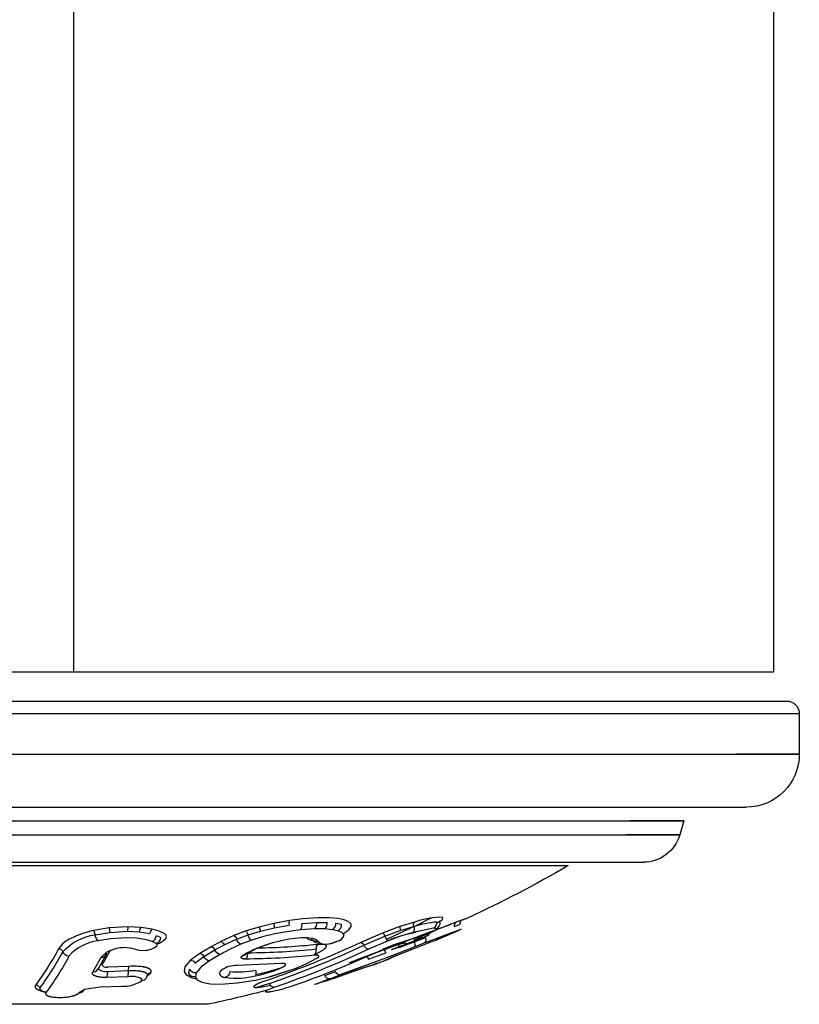
# Model space of a CAD drawing. Units: millimetres. Extents: x -11585 to 12266, y -7087 to 8799.
# Drawn here: x 871 to 932, y -901 to -823 of the extents above; entities that cross this region are included whole.
import ezdxf

# ---------------------------------------------------------------- set-up
doc = ezdxf.new("R2010")
doc.units = ezdxf.units.MM
doc.layers.add('DEFAULT', color=7, linetype='Continuous')

msp = doc.modelspace()

# ---------------------------------------------------------------- linework, layer by layer
at = {"layer": 'DEFAULT', "color": 0}
for p, q in [((874.899, -382.756), (874.899, -874.658)), ((930.369, -382.758), (930.369, -874.658)), ((930.369, -382.758), (930.369, -874.658)), ((874.897, -874.658), (866.477, -874.658)), ((874.897, -874.658), (866.477, -874.658)), ((930.368, -874.658), (874.899, -874.658)), ((930.368, -874.658), (874.899, -874.658)), ((855.455, -876.936), (885.455, -876.936)), ((855.455, -876.936), (885.455, -876.936)), ((885.455, -876.936), (914.116, -876.936)), ((885.455, -876.936), (914.116, -876.936)), ((914.116, -876.936), (929.116, -876.936)), ((914.116, -876.936), (929.116, -876.936)), ((929.116, -876.936), (931.406, -876.936)), ((929.116, -876.936), (931.406, -876.936)), ((813.478, -877.936), (927.429, -877.936)), ((927.432, -877.936), (932.405, -877.936)), ((932.405, -877.936), (932.405, -881.145)), ((932.405, -877.936), (932.405, -881.145)), ((813.478, -881.145), (932.405, -881.145)), ((932.405, -881.145), (927.431, -881.145)), ((817.349, -885.354), (928.196, -885.354)), ((817.349, -885.354), (928.196, -885.354)), ((821.9, -886.442), (923.249, -886.443)), ((821.9, -886.442), (923.249, -886.443)), ((923.249, -886.443), (919.01, -886.442)), ((923.249, -886.443), (919.01, -886.442)), ((923.249, -886.443), (922.936, -887.538)), ((923.249, -886.443), (922.936, -887.538)), ((822.187, -887.538), (922.936, -887.538)), ((922.936, -887.538), (918.722, -887.538)), ((824.84, -889.715), (920.051, -889.715)), ((824.84, -889.715), (920.051, -889.715)), ((830.318, -889.986), (914.095, -889.986)), ((830.318, -889.986), (914.095, -889.986)), ((891.998, -894.344), (890.767, -894.569)), ((893.065, -894.206), (891.998, -894.344)), ((892.994, -894.565), (894.158, -894.485)), ((894.274, -894.122), (893.065, -894.206)), ((894.158, -894.485), (895.004, -894.489)), ((895.161, -894.126), (894.274, -894.122)), ((895.862, -894.186), (895.161, -894.126)), ((896.345, -894.284), (895.862, -894.186)), ((896.72, -894.445), (896.345, -894.284)), ((896.888, -894.625), (896.72, -894.445)), ((901.909, -894.463), (900.756, -894.818)), ((903.269, -894.135), (902.008, -894.757)), ((903.692, -894.43), (903.946, -894.469)), ((903.694, -894.528), (903.947, -894.375)), ((904.151, -894.108), (903.876, -894.066)), ((905.22, -894.48), (904.53, -894.735)), ((905.22, -894.48), (904.53, -894.735)), ((905.041, -894.526), (905.467, -894.369)), ((905.228, -894.477), (905.22, -894.48)), ((905.678, -894.31), (905.228, -894.477)), ((905.467, -894.369), (905.831, -894.238)), ((905.467, -894.369), (905.831, -894.238)), ((905.692, -894.305), (905.678, -894.31)), ((905.692, -894.305), (905.678, -894.31)), ((906.032, -894.177), (905.692, -894.305)), ((906.032, -894.177), (905.692, -894.305)), ((905.831, -894.238), (906.029, -894.169)), ((905.831, -894.238), (906.029, -894.169)), ((906.11, -894.146), (906.032, -894.177)), ((906.11, -894.146), (906.032, -894.177)), ((877.723, -894.923), (876.469, -895.139)), ((876.469, -895.139), (876.543, -895.241)), ((876.543, -895.241), (876.621, -895.475)), ((876.621, -895.475), (877.771, -895.277)), ((879.214, -894.833), (877.723, -894.923)), ((877.723, -894.923), (877.771, -895.277)), ((877.771, -895.277), (879.167, -895.193)), ((879.214, -894.833), (879.167, -895.193)), ((879.167, -895.193), (880.111, -895.238)), ((880.243, -894.882), (879.214, -894.833)), ((880.111, -895.238), (880.953, -895.372)), ((881.139, -895.025), (880.243, -894.882)), ((881.693, -895.186), (881.139, -895.025)), ((882.086, -895.37), (881.693, -895.186)), ((888.582, -895.158), (887.594, -895.517)), ((889.597, -894.854), (888.582, -895.158)), ((888.582, -895.158), (888.735, -895.471)), ((888.735, -895.471), (889.709, -895.179)), ((890.767, -894.569), (889.597, -894.854)), ((889.597, -894.854), (889.601, -894.86)), ((889.601, -894.86), (889.709, -895.179)), ((889.709, -895.179), (890.802, -894.913)), ((890.767, -894.569), (890.802, -894.913)), ((890.802, -894.913), (891.982, -894.697)), ((891.958, -895.203), (890.851, -895.405)), ((892.891, -895.081), (891.958, -895.203)), ((893.99, -895.006), (892.891, -895.081)), ((894.777, -895.009), (893.99, -895.006)), ((895.417, -895.063), (894.777, -895.009)), ((895.842, -895.15), (895.417, -895.063)), ((895.68, -894.547), (896.139, -894.64)), ((896.164, -895.288), (895.842, -895.15)), ((896.305, -895.439), (896.164, -895.288)), ((896.315, -895.351), (896.714, -895.067)), ((896.714, -895.067), (896.896, -894.807)), ((896.896, -894.807), (896.888, -894.625)), ((900.756, -894.818), (899.421, -895.309)), ((899.57, -895.578), (900.775, -895.133)), ((901.558, -894.973), (899.684, -895.837)), ((900.756, -894.818), (900.775, -895.133)), ((900.775, -895.133), (901.864, -894.799)), ((901.798, -895.279), (900.802, -895.585)), ((902.008, -894.757), (901.558, -894.973)), ((903.425, -894.951), (901.798, -895.279)), ((901.801, -895.302), (902.254, -895.154)), ((901.864, -894.799), (901.87, -894.824)), ((902.127, -895.763), (903.311, -895.22)), ((902.127, -895.763), (903.311, -895.22)), ((903.701, -895.046), (902.847, -895.369)), ((903.701, -895.046), (902.847, -895.369)), ((902.972, -895.41), (903.532, -895.139)), ((902.972, -895.41), (903.532, -895.139)), ((903.311, -895.22), (903.705, -895.055)), ((903.311, -895.22), (903.705, -895.055)), ((903.649, -894.985), (903.425, -894.951)), ((903.532, -895.139), (903.607, -895.082)), ((903.532, -895.139), (903.607, -895.082)), ((903.607, -895.082), (903.649, -894.985)), ((904.53, -894.735), (903.701, -895.046)), ((904.53, -894.735), (903.701, -895.046)), ((904.026, -894.923), (904.605, -894.694)), ((904.026, -894.923), (904.605, -894.694)), ((904.605, -894.694), (905.041, -894.526)), ((904.605, -894.694), (905.041, -894.526)), ((904.705, -895.356), (905.06, -895.224)), ((904.705, -895.356), (905.06, -895.224)), ((905.243, -895.173), (904.838, -895.324)), ((905.243, -895.173), (904.838, -895.324)), ((905.06, -895.224), (905.373, -895.111)), ((905.06, -895.224), (905.373, -895.111)), ((905.069, -894.825), (905.509, -894.662)), ((905.069, -894.825), (905.509, -894.662)), ((905.552, -895.057), (905.243, -895.173)), ((905.552, -895.057), (905.243, -895.173)), ((905.373, -895.111), (905.55, -895.05)), ((905.373, -895.111), (905.55, -895.05)), ((905.622, -895.029), (905.552, -895.057)), ((905.622, -895.029), (905.552, -895.057)), ((877.841, -895.784), (876.839, -895.957)), ((879.099, -895.708), (877.841, -895.784)), ((879.919, -895.747), (879.099, -895.708)), ((880.683, -895.87), (879.919, -895.747)), ((881.126, -895.998), (880.683, -895.87)), ((881.453, -896.151), (881.126, -895.998)), ((881.461, -895.52), (881.827, -895.691)), ((886.56, -895.998), (885.795, -896.422)), ((887.594, -895.517), (886.56, -895.998)), ((886.842, -896.259), (887.819, -895.804)), ((887.819, -895.804), (888.735, -895.471)), ((888.955, -895.919), (888.142, -896.215)), ((889.869, -895.644), (888.955, -895.919)), ((890.851, -895.405), (889.869, -895.644)), ((891.342, -895.924), (891.377, -895.916)), ((891.366, -895.943), (891.344, -895.924)), ((891.377, -895.916), (891.366, -895.943)), ((891.377, -895.916), (891.964, -895.801)), ((891.964, -895.801), (892.446, -895.735)), ((892.446, -895.735), (892.973, -895.695)), ((892.973, -895.695), (893.414, -895.686)), ((893.34, -895.666), (893.513, -895.82)), ((893.414, -895.686), (893.823, -895.727)), ((893.513, -895.82), (893.699, -895.908)), ((893.699, -895.908), (894.085, -895.969)), ((894.035, -896.071), (893.736, -895.809)), ((893.823, -895.727), (894.084, -895.817)), ((894.035, -896.071), (893.887, -895.937)), ((894.084, -895.817), (894.273, -895.963)), ((894.085, -895.969), (894.271, -895.963)), ((894.273, -895.963), (894.278, -895.97)), ((894.278, -895.97), (894.42, -896.095)), ((896.051, -895.895), (895.259, -896.18)), ((895.307, -896.151), (895.961, -895.917)), ((895.961, -895.917), (896.184, -895.758)), ((896.058, -895.891), (895.961, -895.917)), ((896.144, -895.794), (896.058, -895.891)), ((896.184, -895.758), (896.311, -895.575)), ((896.264, -895.379), (896.315, -895.351)), ((896.311, -895.575), (896.305, -895.439)), ((899.421, -895.309), (897.66, -896.073)), ((897.909, -896.298), (899.57, -895.578)), ((899.782, -895.962), (898.268, -896.619)), ((899.421, -895.309), (899.57, -895.578)), ((899.766, -895.948), (899.57, -895.578)), ((899.586, -896.029), (900.243, -895.746)), ((899.782, -895.962), (899.766, -895.948)), ((900.802, -895.585), (899.782, -895.962)), ((900.106, -896.645), (902.524, -895.702)), ((900.106, -896.645), (902.524, -895.702)), ((900.243, -895.746), (901.174, -895.447)), ((900.317, -896.228), (902.012, -895.687)), ((900.46, -897.12), (903.301, -896.014)), ((900.46, -897.12), (903.301, -896.014)), ((901.87, -895.742), (900.613, -896.229)), ((900.713, -896.48), (901.9, -896.019)), ((900.713, -896.48), (901.9, -896.019)), ((901.174, -895.447), (901.286, -895.429)), ((901.286, -895.429), (901.801, -895.302)), ((902.013, -895.687), (901.87, -895.742)), ((901.87, -895.742), (901.88, -895.953)), ((901.88, -895.953), (901.9, -896.019)), ((901.88, -895.953), (901.9, -896.019)), ((901.9, -896.019), (902.806, -895.673)), ((901.9, -896.019), (902.806, -895.673)), ((902.081, -895.857), (901.92, -895.894)), ((902.081, -895.857), (901.92, -895.894)), ((902.012, -895.687), (902.133, -895.668)), ((902.847, -895.369), (902.013, -895.687)), ((902.847, -895.369), (902.013, -895.687)), ((902.017, -895.822), (902.127, -895.763)), ((902.017, -895.822), (902.127, -895.763)), ((902.293, -895.785), (902.081, -895.857)), ((902.293, -895.785), (902.081, -895.857)), ((902.133, -895.668), (902.446, -895.591)), ((902.446, -895.591), (902.972, -895.41)), ((902.446, -895.591), (902.972, -895.41)), ((902.524, -895.702), (902.759, -895.611)), ((902.524, -895.702), (902.759, -895.611)), ((903.515, -895.818), (902.746, -896.109)), ((903.515, -895.818), (902.746, -896.109)), ((902.759, -895.611), (902.913, -895.551)), ((902.759, -895.611), (902.913, -895.551)), ((902.913, -895.551), (903.03, -895.506)), ((902.913, -895.551), (903.03, -895.506)), ((903.195, -896.049), (903.002, -896.114)), ((903.195, -896.049), (903.002, -896.114)), ((903.03, -895.506), (903.081, -895.485)), ((903.03, -895.506), (903.081, -895.485)), ((903.088, -895.482), (903.081, -895.484)), ((903.088, -895.482), (903.081, -895.484)), ((903.301, -896.014), (903.639, -895.883)), ((903.301, -896.014), (903.639, -895.883)), ((904.211, -895.557), (903.515, -895.818)), ((904.211, -895.557), (903.515, -895.818)), ((903.568, -895.811), (903.881, -895.68)), ((903.568, -895.811), (903.881, -895.68)), ((903.639, -895.883), (903.848, -895.802)), ((903.639, -895.883), (903.848, -895.802)), ((903.848, -895.802), (904.001, -895.743)), ((903.848, -895.802), (904.001, -895.743)), ((904.001, -895.743), (904.067, -895.716)), ((904.001, -895.743), (904.067, -895.716)), ((904.208, -895.548), (904.38, -895.481)), ((904.208, -895.548), (904.38, -895.481)), ((904.838, -895.324), (904.211, -895.557)), ((904.838, -895.324), (904.211, -895.557)), ((904.38, -895.481), (904.705, -895.356)), ((904.38, -895.481), (904.705, -895.356)), ((877.168, -897.853), (877.831, -896.7)), ((877.52, -896.857), (877.928, -896.66)), ((877.831, -896.7), (877.84, -896.682)), ((877.928, -896.66), (878.263, -896.556)), ((879.697, -896.572), (880.085, -896.686)), ((880.085, -896.686), (880.526, -896.702)), ((885.795, -896.422), (884.917, -896.954)), ((885.231, -897.195), (886.096, -896.672)), ((886.096, -896.672), (886.842, -896.259)), ((887.248, -896.631), (886.53, -897.029)), ((888.142, -896.215), (887.248, -896.631)), ((888.589, -896.933), (888.859, -896.786)), ((889.471, -896.536), (889.4, -896.537)), ((889.479, -896.536), (889.478, -896.536)), ((894.014, -897.041), (894.659, -896.679)), ((894.42, -896.095), (894.589, -896.175)), ((894.589, -896.175), (894.839, -896.214)), ((894.839, -896.214), (895.116, -896.189)), ((895.116, -896.189), (895.307, -896.151)), ((895.259, -896.179), (895.206, -896.171)), ((895.307, -896.151), (895.259, -896.179)), ((899.518, -896.653), (898.411, -897.074)), ((898.414, -897.073), (899.402, -896.623)), ((898.84, -896.881), (899.871, -896.507)), ((898.84, -896.881), (899.871, -896.507)), ((899.402, -896.623), (899.467, -896.593)), ((899.402, -896.623), (899.44, -896.613)), ((899.44, -896.613), (899.471, -896.591)), ((899.467, -896.593), (900.317, -896.228)), ((900.613, -896.229), (899.518, -896.653)), ((900.613, -896.229), (899.518, -896.653)), ((899.518, -896.653), (899.646, -896.893)), ((899.518, -896.653), (899.646, -896.893)), ((900.856, -896.838), (899.83, -897.236)), ((900.856, -896.838), (899.83, -897.236)), ((899.871, -896.507), (900.617, -896.252)), ((899.871, -896.507), (900.617, -896.252)), ((900.496, -896.531), (900.09, -896.652)), ((900.496, -896.531), (900.09, -896.652)), ((900.888, -896.341), (900.496, -896.531)), ((900.888, -896.341), (900.496, -896.531)), ((900.613, -896.229), (900.621, -896.25)), ((900.621, -896.25), (900.713, -896.48)), ((900.621, -896.25), (900.713, -896.48)), ((901.943, -896.416), (900.856, -896.838)), ((901.943, -896.416), (900.856, -896.838)), ((902.746, -896.109), (901.943, -896.416)), ((876.42, -898.428), (877.098, -897.247)), ((877.496, -897.021), (876.844, -898.159)), ((877.098, -897.247), (877.52, -896.857)), ((877.536, -896.915), (877.427, -897.114)), ((877.496, -897.021), (877.536, -896.915)), ((884.179, -897.485), (883.73, -898.012)), ((884.917, -896.954), (884.179, -897.485)), ((884.522, -897.706), (885.231, -897.195)), ((885.685, -897.541), (885.016, -898.022)), ((886.53, -897.029), (885.685, -897.541)), ((888.307, -897.111), (888.589, -896.933)), ((888.307, -897.111), (888.487, -897.055)), ((888.722, -896.905), (888.487, -897.055)), ((888.487, -897.055), (888.588, -896.937)), ((888.743, -896.893), (888.722, -896.905)), ((888.724, -896.904), (888.724, -896.893)), ((893.341, -897.781), (894.184, -897.331)), ((894.008, -897.044), (894.014, -897.041)), ((898.13, -897.18), (896.735, -897.699)), ((898.13, -897.18), (896.735, -897.699)), ((897.286, -897.454), (898.427, -897.033)), ((897.286, -897.454), (898.427, -897.033)), ((897.693, -898.006), (898.713, -897.629)), ((897.693, -898.006), (898.713, -897.629)), ((898.411, -897.074), (898.13, -897.18)), ((898.13, -897.18), (898.28, -897.411)), ((898.13, -897.18), (898.28, -897.411)), ((898.151, -897.19), (898.414, -897.073)), ((898.28, -897.411), (899.646, -896.893)), ((898.28, -897.411), (899.646, -896.893)), ((898.427, -897.033), (898.84, -896.881)), ((899.83, -897.236), (898.494, -897.742)), ((898.713, -897.629), (899.936, -897.183)), ((898.713, -897.629), (899.936, -897.183)), ((899.554, -897.499), (899.541, -897.501)), ((899.546, -897.495), (900.138, -897.246)), ((899.939, -897.387), (899.554, -897.499)), ((899.939, -897.387), (899.554, -897.499)), ((899.936, -897.183), (900.247, -897.075)), ((899.936, -897.183), (900.247, -897.075)), ((900.46, -897.121), (899.939, -897.387)), ((900.46, -897.121), (899.939, -897.387)), ((900.138, -897.246), (900.46, -897.12)), ((876.842, -898.162), (876.81, -898.215)), ((876.839, -898.158), (876.843, -898.148)), ((876.844, -898.159), (876.842, -898.162)), ((876.843, -898.148), (876.851, -898.128)), ((876.846, -898.126), (876.844, -898.159)), ((877.575, -898.367), (879.262, -898.313)), ((879.291, -897.975), (877.62, -898.028)), ((879.221, -898.798), (879.262, -898.313)), ((879.262, -898.313), (879.291, -897.975)), ((883.73, -898.012), (883.659, -898.373)), ((883.659, -898.373), (883.829, -898.655)), ((884.028, -898.55), (884.096, -898.206)), ((885.016, -898.022), (884.624, -898.483)), ((891.367, -897.755), (887.871, -897.899)), ((889.348, -898.614), (890.317, -898.386)), ((890.317, -898.386), (891.319, -898.099)), ((890.41, -898.812), (892.461, -898.152)), ((892.509, -898.146), (890.414, -898.82)), ((892.461, -898.152), (893.341, -897.781)), ((892.461, -898.152), (892.509, -898.146)), ((892.509, -898.146), (892.546, -898.121)), ((894.802, -898.706), (895.657, -898.388)), ((894.802, -898.706), (895.657, -898.388)), ((897.083, -898.38), (895.601, -898.91)), ((897.083, -898.38), (895.601, -898.91)), ((895.956, -898.654), (897.693, -898.006)), ((895.956, -898.654), (897.693, -898.006)), ((897.23, -898.213), (896.048, -898.653)), ((898.241, -897.991), (897.083, -898.38)), ((898.241, -897.991), (897.083, -898.38)), ((898.494, -897.742), (897.23, -898.213)), ((898.547, -897.901), (898.241, -897.991)), ((898.547, -897.901), (898.241, -897.991)), ((898.966, -897.706), (898.547, -897.901)), ((898.966, -897.706), (898.547, -897.901)), ((879.221, -898.798), (877.511, -898.853)), ((880.297, -899.111), (880.31, -898.991)), ((880.744, -898.707), (880.651, -898.913)), ((880.719, -898.745), (880.651, -898.913)), ((880.744, -898.666), (880.719, -898.745)), ((880.739, -898.709), (880.719, -898.745)), ((880.725, -898.717), (881.011, -898.489)), ((880.752, -898.669), (880.744, -898.707)), ((880.766, -898.627), (880.752, -898.669)), ((883.829, -898.655), (884.225, -898.867)), ((884.225, -898.867), (884.634, -898.971)), ((884.624, -898.483), (884.561, -898.804)), ((884.561, -898.804), (884.708, -899.046)), ((884.708, -899.046), (885.058, -899.232)), ((887.877, -899.286), (889.305, -899.06)), ((889.305, -899.06), (890.41, -898.812)), ((894.674, -899.164), (894.259, -899.319)), ((894.674, -899.164), (894.259, -899.319)), ((894.437, -899.244), (895.129, -898.973)), ((894.437, -899.244), (895.129, -898.973)), ((895.251, -898.949), (894.674, -899.164)), ((895.251, -898.949), (894.674, -899.164)), ((895.129, -898.973), (895.161, -898.96)), ((895.129, -898.973), (895.161, -898.96)), ((895.251, -898.949), (895.164, -898.959)), ((896.048, -898.653), (895.251, -898.949)), ((895.601, -898.91), (895.56, -898.924)), ((895.601, -898.91), (895.56, -898.924)), ((875.363, -900.009), (875.729, -899.8)), ((875.672, -899.908), (875.732, -899.799)), ((875.732, -899.828), (875.672, -899.908)), ((875.729, -899.8), (875.756, -899.791)), ((875.734, -899.825), (875.757, -899.79)), ((875.756, -899.791), (877.012, -899.6)), ((877.012, -899.6), (878.722, -899.544)), ((885.058, -899.232), (885.724, -899.362)), ((885.724, -899.362), (886.572, -899.389)), ((886.572, -899.389), (887.877, -899.286)), ((890.435, -899.328), (889.41, -899.64)), ((890.765, -899.654), (890.257, -899.857)), ((890.443, -899.326), (890.441, -899.32)), ((894.016, -899.409), (894.006, -899.413)), ((894.016, -899.409), (894.006, -899.413)), ((894.259, -899.319), (894.016, -899.409)), ((894.259, -899.319), (894.016, -899.409)), ((875.303, -900.09), (875.363, -900.009)), ((885.521, -900.98), (856.598, -900.98)), ((885.521, -900.98), (856.598, -900.98))]:
    msp.add_line(p, q, dxfattribs=at)
for points in [[(894.659, -896.679), (894.689, -896.66), (894.718, -896.641), (894.744, -896.622), (894.769, -896.603), (894.793, -896.585), (894.814, -896.567), (894.834, -896.549), (894.844, -896.541), (894.852, -896.532), (894.861, -896.524), (894.869, -896.515), (894.877, -896.507), (894.884, -896.498), (894.891, -896.49), (894.898, -896.482), (894.904, -896.474), (894.909, -896.466), (894.915, -896.458), (894.919, -896.45), (894.922, -896.446), (894.924, -896.442), (894.926, -896.438), (894.928, -896.435), (894.93, -896.431), (894.931, -896.427), (894.933, -896.424), (894.934, -896.42), (894.936, -896.416), (894.937, -896.413), (894.938, -896.409), (894.939, -896.406), (894.94, -896.402), (894.941, -896.399), (894.941, -896.396), (894.942, -896.392), (894.943, -896.389), (894.943, -896.386), (894.943, -896.382), (894.943, -896.379), (894.943, -896.376), (894.943, -896.373), (894.943, -896.37), (894.943, -896.368), (894.943, -896.367), (894.943, -896.365), (894.942, -896.364), (894.942, -896.362), (894.942, -896.361), (894.942, -896.359), (894.941, -896.358), (894.941, -896.356), (894.941, -896.355), (894.94, -896.353), (894.94, -896.352), (894.939, -896.351), (894.939, -896.349), (894.938, -896.348), (894.938, -896.346), (894.937, -896.345), (894.937, -896.344), (894.936, -896.342), (894.936, -896.341), (894.934, -896.338), (894.933, -896.335), (894.931, -896.333), (894.93, -896.33), (894.928, -896.327), (894.926, -896.325), (894.924, -896.322), (894.922, -896.32), (894.92, -896.317), (894.918, -896.315), (894.916, -896.313), (894.913, -896.31), (894.911, -896.308), (894.908, -896.305), (894.906, -896.303), (894.903, -896.301), (894.9, -896.299), (894.897, -896.296), (894.894, -896.294), (894.891, -896.292), (894.888, -896.29), (894.884, -896.288), (894.881, -896.286), (894.877, -896.284), (894.874, -896.282), (894.87, -896.28), (894.866, -896.278), (894.858, -896.274), (894.85, -896.271), (894.841, -896.267), (894.831, -896.264), (894.822, -896.261), (894.811, -896.258), (894.801, -896.255), (894.79, -896.252), (894.778, -896.25), (894.766, -896.247), (894.741, -896.243), (894.714, -896.239), (894.686, -896.235), (894.656, -896.232), (894.624, -896.23), (894.591, -896.229), (894.557, -896.228), (894.522, -896.228), (894.485, -896.228), (894.408, -896.231), (894.326, -896.237), (894.238, -896.245)], [(900.617, -896.252), (900.622, -896.25), (900.907, -896.164), (901.017, -896.135), (901.063, -896.124), (901.103, -896.116), (901.121, -896.112), (901.137, -896.11), (901.151, -896.108), (901.157, -896.107), (901.164, -896.106), (901.169, -896.106), (901.175, -896.106), (901.179, -896.105), (901.182, -896.105), (901.184, -896.105), (901.186, -896.105), (901.188, -896.106), (901.19, -896.106), (901.191, -896.106), (901.193, -896.106), (901.194, -896.106), (901.195, -896.106), (901.195, -896.107), (901.196, -896.107), (901.197, -896.107), (901.197, -896.107), (901.198, -896.107), (901.199, -896.107), (901.199, -896.108), (901.2, -896.108), (901.2, -896.108), (901.201, -896.108), (901.201, -896.108), (901.201, -896.108), (901.201, -896.109), (901.202, -896.109), (901.202, -896.109), (901.202, -896.109), (901.202, -896.109), (901.202, -896.109), (901.203, -896.109), (901.203, -896.109), (901.203, -896.11), (901.203, -896.11), (901.203, -896.11), (901.203, -896.11), (901.204, -896.11), (901.204, -896.11), (901.204, -896.11), (901.204, -896.111), (901.204, -896.111), (901.204, -896.111), (901.204, -896.111), (901.204, -896.111), (901.205, -896.111), (901.205, -896.112), (901.205, -896.112), (901.205, -896.112), (901.205, -896.112), (901.205, -896.112), (901.205, -896.112), (901.205, -896.112), (901.205, -896.112), (901.205, -896.112), (901.205, -896.112), (901.205, -896.112), (901.205, -896.113), (901.205, -896.113), (901.205, -896.113), (901.205, -896.113), (901.205, -896.113), (901.205, -896.113), (901.205, -896.113), (901.205, -896.113), (901.205, -896.114), (901.205, -896.114), (901.205, -896.114), (901.205, -896.114), (901.205, -896.114), (901.205, -896.115), (901.205, -896.115), (901.205, -896.115), (901.205, -896.115), (901.205, -896.115), (901.205, -896.116), (901.205, -896.116), (901.205, -896.116), (901.205, -896.116), (901.205, -896.117), (901.205, -896.117), (901.205, -896.117), (901.205, -896.117), (901.205, -896.118), (901.205, -896.118), (901.204, -896.118), (901.204, -896.118), (901.204, -896.119), (901.204, -896.119), (901.204, -896.12), (901.203, -896.12), (901.203, -896.121), (901.202, -896.121), (901.202, -896.122), (901.202, -896.123), (901.201, -896.123), (901.201, -896.124), (901.2, -896.124), (901.199, -896.126), (901.198, -896.127), (901.197, -896.128), (901.195, -896.13), (901.194, -896.131), (901.192, -896.132), (901.189, -896.135), (901.185, -896.139)], [(888.532, -897.394), (888.488, -897.394), (888.448, -897.392), (888.429, -897.391), (888.412, -897.389), (888.395, -897.388), (888.379, -897.386), (888.363, -897.383), (888.348, -897.381), (888.334, -897.378), (888.32, -897.375), (888.307, -897.372), (888.294, -897.368), (888.288, -897.366), (888.281, -897.364), (888.275, -897.362), (888.27, -897.36), (888.264, -897.358), (888.258, -897.355), (888.253, -897.353), (888.248, -897.35), (888.243, -897.348), (888.238, -897.345), (888.233, -897.342), (888.229, -897.34), (888.224, -897.337), (888.222, -897.335), (888.22, -897.334), (888.218, -897.332), (888.216, -897.331), (888.214, -897.329), (888.212, -897.327), (888.211, -897.326), (888.209, -897.324), (888.207, -897.322), (888.205, -897.321), (888.204, -897.319), (888.202, -897.317), (888.201, -897.316), (888.199, -897.314), (888.198, -897.312), (888.196, -897.31), (888.195, -897.308), (888.194, -897.306), (888.193, -897.304), (888.192, -897.302), (888.191, -897.3), (888.19, -897.298), (888.189, -897.296), (888.188, -897.294), (888.187, -897.292), (888.186, -897.29), (888.186, -897.288), (888.185, -897.286), (888.185, -897.284), (888.184, -897.281), (888.184, -897.279), (888.183, -897.277), (888.183, -897.275), (888.183, -897.272), (888.183, -897.27), (888.183, -897.268), (888.183, -897.265), (888.183, -897.263), (888.183, -897.261), (888.184, -897.258), (888.184, -897.256), (888.184, -897.253), (888.185, -897.251), (888.186, -897.248), (888.186, -897.246), (888.187, -897.243), (888.188, -897.241), (888.189, -897.238), (888.19, -897.236), (888.191, -897.233), (888.192, -897.23), (888.193, -897.228), (888.194, -897.225), (888.196, -897.223), (888.197, -897.22), (888.199, -897.217), (888.2, -897.215), (888.202, -897.212), (888.203, -897.209), (888.205, -897.207), (888.209, -897.201), (888.213, -897.196), (888.218, -897.19), (888.222, -897.185), (888.227, -897.179), (888.232, -897.173), (888.238, -897.168), (888.244, -897.162), (888.25, -897.157), (888.256, -897.151), (888.263, -897.145), (888.276, -897.134), (888.291, -897.123), (888.307, -897.111)], [(894.184, -897.331), (894.203, -897.319), (894.222, -897.306), (894.238, -897.294), (894.254, -897.282), (894.268, -897.27), (894.275, -897.265), (894.281, -897.259), (894.287, -897.253), (894.292, -897.248), (894.298, -897.242), (894.303, -897.237), (894.307, -897.232), (894.312, -897.226), (894.316, -897.221), (894.32, -897.216), (894.321, -897.213), (894.323, -897.211), (894.325, -897.208), (894.326, -897.206), (894.328, -897.203), (894.329, -897.201), (894.33, -897.198), (894.331, -897.196), (894.332, -897.193), (894.333, -897.191), (894.334, -897.189), (894.335, -897.186), (894.336, -897.184), (894.337, -897.182), (894.337, -897.179), (894.338, -897.177), (894.338, -897.175), (894.338, -897.174), (894.338, -897.172), (894.339, -897.171), (894.339, -897.17), (894.339, -897.169), (894.339, -897.168), (894.339, -897.167), (894.339, -897.166), (894.339, -897.165), (894.339, -897.164), (894.339, -897.163), (894.339, -897.162), (894.339, -897.161), (894.339, -897.16), (894.339, -897.159), (894.338, -897.158), (894.338, -897.157), (894.338, -897.156), (894.338, -897.155), (894.338, -897.154), (894.337, -897.153), (894.337, -897.152), (894.337, -897.151), (894.336, -897.15), (894.336, -897.149), (894.336, -897.148), (894.335, -897.147), (894.335, -897.146), (894.334, -897.145), (894.334, -897.144), (894.334, -897.143), (894.333, -897.142), (894.333, -897.141), (894.332, -897.14), (894.331, -897.139), (894.331, -897.138), (894.33, -897.138), (894.33, -897.137), (894.329, -897.136), (894.328, -897.135), (894.328, -897.134), (894.327, -897.133), (894.326, -897.132), (894.325, -897.132), (894.325, -897.131), (894.324, -897.13), (894.322, -897.128), (894.321, -897.127), (894.319, -897.125), (894.317, -897.124), (894.315, -897.122), (894.313, -897.121), (894.311, -897.119), (894.308, -897.118), (894.306, -897.116), (894.304, -897.115), (894.301, -897.113), (894.299, -897.112), (894.296, -897.111), (894.293, -897.11), (894.29, -897.108), (894.287, -897.107), (894.284, -897.106), (894.281, -897.105), (894.275, -897.103), (894.268, -897.101), (894.261, -897.099), (894.254, -897.097), (894.246, -897.095), (894.238, -897.093), (894.23, -897.092), (894.221, -897.09), (894.213, -897.089), (894.194, -897.087), (894.175, -897.085), (894.154, -897.084), (894.132, -897.084), (894.11, -897.083), (894.086, -897.084), (894.061, -897.085), (894.009, -897.088), (893.952, -897.093)], [(879.262, -898.313), (879.366, -898.308), (879.47, -898.304), (879.573, -898.302), (879.674, -898.302), (879.774, -898.305), (879.872, -898.309), (879.967, -898.315), (880.058, -898.324), (880.145, -898.335), (880.227, -898.347), (880.266, -898.354), (880.304, -898.362), (880.34, -898.369), (880.375, -898.378), (880.409, -898.387), (880.44, -898.396), (880.471, -898.405), (880.5, -898.415), (880.527, -898.425), (880.552, -898.436), (880.576, -898.447), (880.588, -898.452), (880.599, -898.458), (880.609, -898.463), (880.62, -898.469), (880.629, -898.474), (880.639, -898.48), (880.648, -898.486), (880.656, -898.492), (880.664, -898.498), (880.672, -898.504), (880.68, -898.51), (880.687, -898.516), (880.693, -898.522), (880.7, -898.528), (880.705, -898.534), (880.711, -898.54), (880.714, -898.543), (880.716, -898.546), (880.719, -898.549), (880.721, -898.552), (880.723, -898.555), (880.725, -898.558), (880.728, -898.561), (880.73, -898.564), (880.732, -898.567), (880.733, -898.571), (880.735, -898.574), (880.737, -898.577), (880.738, -898.58), (880.74, -898.583), (880.741, -898.586), (880.743, -898.589), (880.744, -898.592), (880.745, -898.595), (880.746, -898.598), (880.747, -898.601), (880.748, -898.604), (880.749, -898.607), (880.75, -898.611), (880.751, -898.614), (880.751, -898.617), (880.752, -898.62), (880.752, -898.623), (880.753, -898.626), (880.753, -898.629), (880.753, -898.632), (880.754, -898.635), (880.754, -898.638), (880.754, -898.641), (880.754, -898.644), (880.754, -898.647), (880.754, -898.65), (880.753, -898.655), (880.753, -898.66), (880.752, -898.664), (880.752, -898.669)], [(881.011, -898.489), (881.015, -898.482), (881.02, -898.475), (881.024, -898.468), (881.028, -898.461), (881.031, -898.454), (881.034, -898.447), (881.037, -898.44), (881.04, -898.433), (881.043, -898.426), (881.044, -898.423), (881.045, -898.419), (881.046, -898.416), (881.047, -898.412), (881.048, -898.409), (881.049, -898.405), (881.049, -898.402), (881.05, -898.398), (881.051, -898.395), (881.051, -898.391), (881.052, -898.387), (881.052, -898.384), (881.052, -898.38), (881.053, -898.377), (881.053, -898.373), (881.053, -898.37), (881.053, -898.366), (881.053, -898.362), (881.053, -898.359), (881.052, -898.355), (881.052, -898.351), (881.052, -898.348), (881.051, -898.344), (881.05, -898.341), (881.05, -898.337), (881.049, -898.333), (881.048, -898.33), (881.047, -898.326), (881.046, -898.322), (881.045, -898.319), (881.044, -898.315), (881.043, -898.311), (881.041, -898.308), (881.04, -898.304), (881.038, -898.3), (881.037, -898.297), (881.035, -898.293), (881.033, -898.289), (881.031, -898.286), (881.029, -898.282), (881.027, -898.279), (881.024, -898.275), (881.022, -898.271), (881.02, -898.268), (881.017, -898.264), (881.014, -898.26), (881.012, -898.257), (881.009, -898.253), (881.006, -898.249), (881.003, -898.246), (880.996, -898.239), (880.989, -898.231), (880.982, -898.224), (880.974, -898.217), (880.966, -898.21), (880.957, -898.203), (880.948, -898.196), (880.938, -898.189), (880.928, -898.182), (880.918, -898.175), (880.907, -898.168), (880.895, -898.161), (880.883, -898.155), (880.871, -898.148), (880.858, -898.142), (880.845, -898.135), (880.816, -898.122), (880.786, -898.11), (880.754, -898.098), (880.72, -898.086), (880.684, -898.075), (880.647, -898.064), (880.608, -898.053), (880.566, -898.044), (880.524, -898.034), (880.479, -898.025), (880.433, -898.017), (880.336, -898.002), (880.234, -897.989), (880.126, -897.979), (880.014, -897.971), (879.898, -897.966), (879.78, -897.963), (879.661, -897.962), (879.539, -897.964), (879.416, -897.969), (879.291, -897.975)], [(886.612, -898.268), (886.599, -898.282), (886.587, -898.296), (886.575, -898.31), (886.565, -898.323), (886.555, -898.336), (886.545, -898.349), (886.536, -898.362), (886.528, -898.375), (886.52, -898.388), (886.513, -898.401), (886.506, -898.413), (886.5, -898.426), (886.498, -898.432), (886.495, -898.438), (886.493, -898.444), (886.49, -898.45), (886.488, -898.456), (886.486, -898.462), (886.484, -898.468), (886.482, -898.474), (886.481, -898.479), (886.479, -898.485), (886.478, -898.491), (886.477, -898.497), (886.476, -898.503), (886.475, -898.508), (886.474, -898.514), (886.474, -898.52), (886.473, -898.525), (886.473, -898.531), (886.472, -898.536), (886.472, -898.542), (886.473, -898.547), (886.473, -898.553), (886.473, -898.558), (886.474, -898.564), (886.474, -898.569), (886.475, -898.574), (886.476, -898.579), (886.477, -898.585), (886.478, -898.59), (886.48, -898.595), (886.481, -898.6), (886.483, -898.605), (886.484, -898.61), (886.486, -898.615), (886.488, -898.62), (886.491, -898.625), (886.493, -898.63), (886.495, -898.635), (886.498, -898.64), (886.501, -898.645), (886.504, -898.649), (886.507, -898.654), (886.51, -898.659), (886.513, -898.663), (886.516, -898.668), (886.52, -898.673), (886.524, -898.677), (886.527, -898.682), (886.531, -898.686), (886.536, -898.69), (886.54, -898.695), (886.544, -898.699), (886.549, -898.703), (886.553, -898.708), (886.558, -898.712), (886.563, -898.716), (886.573, -898.724), (886.584, -898.732), (886.595, -898.74), (886.607, -898.748), (886.619, -898.755), (886.632, -898.763), (886.645, -898.77), (886.659, -898.777), (886.673, -898.784), (886.688, -898.791), (886.703, -898.797), (886.719, -898.803), (886.735, -898.81), (886.752, -898.816), (886.77, -898.821), (886.787, -898.827), (886.825, -898.838), (886.864, -898.848), (886.906, -898.857), (886.95, -898.866)], [(891.496, -898.012), (891.53, -897.994), (891.561, -897.977), (891.575, -897.968), (891.588, -897.959), (891.601, -897.951), (891.613, -897.943), (891.624, -897.934), (891.635, -897.926), (891.646, -897.917), (891.65, -897.913), (891.655, -897.909), (891.66, -897.905), (891.664, -897.9), (891.668, -897.896), (891.672, -897.892), (891.676, -897.888), (891.68, -897.883), (891.683, -897.879), (891.686, -897.875), (891.688, -897.872), (891.689, -897.87), (891.691, -897.868), (891.692, -897.866), (891.693, -897.864), (891.695, -897.862), (891.696, -897.86), (891.697, -897.857), (891.698, -897.855), (891.699, -897.853), (891.7, -897.851), (891.7, -897.849), (891.701, -897.847), (891.702, -897.845), (891.702, -897.844), (891.702, -897.843), (891.702, -897.842), (891.703, -897.84), (891.703, -897.839), (891.703, -897.838), (891.703, -897.837), (891.703, -897.836), (891.703, -897.835), (891.704, -897.834), (891.704, -897.833), (891.704, -897.832), (891.704, -897.831), (891.704, -897.83), (891.704, -897.829), (891.704, -897.828), (891.704, -897.827), (891.704, -897.826), (891.704, -897.825), (891.703, -897.824), (891.703, -897.823), (891.703, -897.822), (891.703, -897.821), (891.703, -897.821), (891.703, -897.82), (891.702, -897.819), (891.702, -897.818), (891.702, -897.817), (891.701, -897.816), (891.701, -897.815), (891.701, -897.814), (891.7, -897.813), (891.7, -897.812), (891.7, -897.811), (891.699, -897.81), (891.699, -897.81), (891.698, -897.809), (891.698, -897.808), (891.697, -897.807), (891.697, -897.806), (891.696, -897.805), (891.696, -897.805), (891.695, -897.804), (891.695, -897.803), (891.694, -897.802), (891.693, -897.801), (891.693, -897.8), (891.692, -897.8), (891.691, -897.798), (891.689, -897.797), (891.688, -897.795), (891.686, -897.794), (891.684, -897.792), (891.683, -897.791), (891.681, -897.789), (891.679, -897.788), (891.677, -897.787), (891.675, -897.786), (891.673, -897.784), (891.671, -897.783), (891.669, -897.782), (891.667, -897.781), (891.664, -897.78), (891.662, -897.778), (891.657, -897.776), (891.652, -897.774), (891.647, -897.772), (891.642, -897.771), (891.637, -897.769), (891.631, -897.767), (891.625, -897.766), (891.619, -897.764), (891.613, -897.763), (891.6, -897.76), (891.587, -897.758), (891.573, -897.756), (891.558, -897.754), (891.542, -897.753), (891.526, -897.752), (891.508, -897.751), (891.49, -897.751), (891.452, -897.751), (891.411, -897.752), (891.367, -897.755)], [(877.511, -898.853), (877.424, -898.854), (877.343, -898.853), (877.267, -898.851), (877.196, -898.847), (877.131, -898.842), (877.069, -898.837), (877.011, -898.83), (876.956, -898.822), (876.904, -898.814), (876.854, -898.805), (876.806, -898.795), (876.761, -898.784), (876.718, -898.772), (876.677, -898.759), (876.657, -898.752), (876.638, -898.745), (876.619, -898.738), (876.601, -898.731), (876.583, -898.723), (876.566, -898.715), (876.55, -898.707), (876.534, -898.698), (876.518, -898.689), (876.511, -898.684), (876.503, -898.679), (876.496, -898.675), (876.489, -898.67), (876.482, -898.665), (876.475, -898.66), (876.469, -898.654), (876.462, -898.649), (876.456, -898.643), (876.45, -898.638), (876.445, -898.632), (876.439, -898.626), (876.434, -898.62), (876.431, -898.617), (876.429, -898.614), (876.426, -898.611), (876.424, -898.608), (876.422, -898.605), (876.42, -898.601), (876.417, -898.598), (876.415, -898.595), (876.413, -898.592), (876.411, -898.588), (876.41, -898.585), (876.408, -898.581), (876.406, -898.578), (876.405, -898.575), (876.403, -898.571), (876.402, -898.568), (876.4, -898.564), (876.399, -898.56), (876.398, -898.557), (876.397, -898.553), (876.396, -898.549), (876.395, -898.546), (876.394, -898.542), (876.394, -898.538), (876.393, -898.534), (876.393, -898.53), (876.392, -898.527), (876.392, -898.523), (876.392, -898.519), (876.392, -898.515), (876.392, -898.511), (876.392, -898.507), (876.393, -898.502), (876.393, -898.498), (876.394, -898.494), (876.395, -898.49), (876.395, -898.486), (876.396, -898.482), (876.398, -898.477), (876.399, -898.473), (876.4, -898.469), (876.402, -898.464), (876.403, -898.46), (876.405, -898.455), (876.407, -898.451), (876.409, -898.446), (876.412, -898.442), (876.414, -898.437), (876.417, -898.433), (876.42, -898.428)], [(890.215, -899.086), (889.957, -899.177), (889.736, -899.262), (889.638, -899.302), (889.548, -899.341), (889.467, -899.379), (889.396, -899.414), (889.364, -899.431), (889.335, -899.447), (889.309, -899.463), (889.284, -899.478), (889.273, -899.485), (889.263, -899.492), (889.253, -899.499), (889.244, -899.506), (889.235, -899.513), (889.227, -899.52), (889.22, -899.526), (889.217, -899.529), (889.213, -899.532), (889.21, -899.535), (889.207, -899.538), (889.204, -899.541), (889.202, -899.544), (889.199, -899.547), (889.197, -899.55), (889.195, -899.553), (889.193, -899.556), (889.191, -899.558), (889.19, -899.56), (889.19, -899.561), (889.189, -899.562), (889.188, -899.564), (889.187, -899.565), (889.187, -899.566), (889.186, -899.568), (889.186, -899.569), (889.185, -899.57), (889.185, -899.571), (889.184, -899.573), (889.184, -899.574), (889.183, -899.575), (889.183, -899.576), (889.183, -899.578), (889.183, -899.579), (889.182, -899.58), (889.182, -899.581), (889.182, -899.582), (889.182, -899.583), (889.182, -899.584), (889.182, -899.585), (889.182, -899.585), (889.182, -899.586), (889.182, -899.586), (889.182, -899.587), (889.182, -899.587), (889.182, -899.588), (889.182, -899.588), (889.182, -899.589), (889.182, -899.59), (889.182, -899.59), (889.182, -899.591), (889.183, -899.591), (889.183, -899.592), (889.183, -899.592), (889.183, -899.593), (889.183, -899.593), (889.183, -899.594), (889.183, -899.594), (889.184, -899.595), (889.184, -899.595), (889.184, -899.596), (889.184, -899.596), (889.184, -899.597), (889.185, -899.597), (889.185, -899.598), (889.185, -899.598), (889.185, -899.599), (889.186, -899.599), (889.186, -899.6), (889.186, -899.6), (889.186, -899.601), (889.187, -899.601), (889.187, -899.602), (889.188, -899.603), (889.189, -899.604), (889.19, -899.605), (889.19, -899.606), (889.191, -899.607), (889.192, -899.608), (889.193, -899.608), (889.194, -899.609), (889.195, -899.61), (889.196, -899.611), (889.197, -899.612), (889.198, -899.613), (889.2, -899.613), (889.201, -899.614), (889.202, -899.615), (889.203, -899.616), (889.205, -899.617), (889.206, -899.617), (889.208, -899.618), (889.209, -899.619), (889.212, -899.62), (889.215, -899.621), (889.219, -899.623), (889.222, -899.624), (889.226, -899.625), (889.23, -899.626), (889.234, -899.628), (889.238, -899.629), (889.242, -899.63), (889.247, -899.631), (889.256, -899.632), (889.266, -899.634), (889.277, -899.635), (889.288, -899.637), (889.3, -899.638), (889.313, -899.638), (889.34, -899.64), (889.369, -899.64), (889.401, -899.639), (889.435, -899.638), (889.471, -899.636), (889.55, -899.63), (889.638, -899.62), (889.734, -899.607), (889.838, -899.592), (890.065, -899.552), (890.281, -899.509), (890.511, -899.46)], [(871.902, -899.446), (871.898, -899.451), (871.894, -899.457), (871.89, -899.462), (871.886, -899.468), (871.882, -899.473), (871.879, -899.478), (871.875, -899.484), (871.872, -899.489), (871.869, -899.495), (871.867, -899.5), (871.864, -899.505), (871.862, -899.511), (871.86, -899.516), (871.858, -899.521), (871.856, -899.526), (871.854, -899.532), (871.853, -899.537), (871.852, -899.542), (871.851, -899.547), (871.85, -899.553), (871.85, -899.555), (871.849, -899.558), (871.849, -899.561), (871.849, -899.563), (871.849, -899.566), (871.849, -899.568), (871.849, -899.571), (871.849, -899.574), (871.849, -899.576), (871.849, -899.579), (871.849, -899.581), (871.849, -899.584), (871.849, -899.587), (871.849, -899.589), (871.85, -899.592), (871.85, -899.594), (871.851, -899.599), (871.852, -899.605), (871.853, -899.61), (871.855, -899.615), (871.856, -899.62), (871.858, -899.625), (871.86, -899.63), (871.862, -899.635), (871.864, -899.64), (871.867, -899.645), (871.869, -899.651), (871.872, -899.656), (871.875, -899.661), (871.878, -899.666), (871.882, -899.671), (871.885, -899.676), (871.889, -899.681), (871.893, -899.686), (871.897, -899.691), (871.901, -899.696), (871.905, -899.7), (871.91, -899.705), (871.915, -899.71), (871.92, -899.715), (871.925, -899.72), (871.93, -899.725), (871.941, -899.734), (871.952, -899.744), (871.965, -899.753), (871.977, -899.762), (871.991, -899.772), (872.005, -899.781), (872.02, -899.789), (872.035, -899.798), (872.051, -899.807), (872.068, -899.815), (872.085, -899.824), (872.103, -899.832), (872.121, -899.84), (872.159, -899.856), (872.2, -899.871), (872.242, -899.886), (872.287, -899.901), (872.334, -899.914), (872.383, -899.928), (872.433, -899.94), (872.486, -899.952), (872.596, -899.975), (872.713, -899.995), (872.749, -900)], [(890.257, -899.857), (890.226, -899.873), (890.206, -899.884), (890.188, -899.895), (890.18, -899.9), (890.172, -899.905), (890.165, -899.91), (890.158, -899.915), (890.152, -899.92), (890.146, -899.924), (890.141, -899.929), (890.139, -899.931), (890.136, -899.933), (890.134, -899.935), (890.132, -899.937), (890.13, -899.939), (890.128, -899.941), (890.127, -899.943), (890.125, -899.945), (890.124, -899.947), (890.123, -899.948), (890.122, -899.949), (890.122, -899.95), (890.121, -899.951), (890.121, -899.952), (890.12, -899.953), (890.12, -899.954), (890.119, -899.955), (890.119, -899.956), (890.119, -899.957), (890.118, -899.957), (890.118, -899.958), (890.118, -899.959), (890.117, -899.96), (890.117, -899.961), (890.117, -899.962), (890.117, -899.962), (890.117, -899.963), (890.117, -899.963), (890.117, -899.963), (890.117, -899.964), (890.117, -899.964), (890.117, -899.965), (890.117, -899.965), (890.117, -899.965), (890.117, -899.966), (890.117, -899.966), (890.117, -899.967), (890.117, -899.967), (890.117, -899.967), (890.117, -899.968), (890.117, -899.968), (890.117, -899.968), (890.117, -899.969), (890.117, -899.969), (890.117, -899.97), (890.117, -899.97), (890.117, -899.97), (890.117, -899.971), (890.117, -899.971), (890.117, -899.971), (890.117, -899.972), (890.118, -899.972), (890.118, -899.973), (890.118, -899.973), (890.118, -899.973), (890.118, -899.974), (890.118, -899.974), (890.119, -899.974), (890.119, -899.975), (890.119, -899.975), (890.119, -899.975), (890.119, -899.976), (890.119, -899.976), (890.12, -899.976), (890.12, -899.977), (890.12, -899.977), (890.12, -899.977), (890.121, -899.978), (890.121, -899.978), (890.121, -899.978), (890.121, -899.979), (890.122, -899.979), (890.123, -899.98), (890.123, -899.98), (890.124, -899.981), (890.125, -899.982), (890.125, -899.982), (890.126, -899.983), (890.127, -899.983), (890.128, -899.984), (890.129, -899.984), (890.13, -899.985), (890.13, -899.985), (890.131, -899.986), (890.132, -899.987), (890.133, -899.987), (890.135, -899.988), (890.136, -899.988), (890.138, -899.989), (890.14, -899.99), (890.143, -899.991), (890.145, -899.992), (890.148, -899.992), (890.151, -899.993), (890.154, -899.994), (890.157, -899.994), (890.16, -899.995), (890.167, -899.996), (890.175, -899.997), (890.183, -899.998), (890.191, -899.999), (890.2, -899.999), (890.209, -900), (890.229, -900), (890.251, -900), (890.275, -899.999), (890.3, -899.997), (890.357, -899.993), (890.419, -899.985), (890.489, -899.976), (890.563, -899.964), (890.729, -899.934), (890.911, -899.896), (891.106, -899.851), (891.308, -899.8), (891.514, -899.744), (891.715, -899.686), (891.906, -899.626), (892.087, -899.566)], [(890.257, -899.857), (890.226, -899.873), (890.206, -899.884), (890.188, -899.895), (890.18, -899.9), (890.172, -899.905), (890.165, -899.91), (890.158, -899.915), (890.152, -899.92), (890.146, -899.924), (890.141, -899.929), (890.139, -899.931), (890.136, -899.933), (890.134, -899.935), (890.132, -899.937), (890.13, -899.939), (890.128, -899.941), (890.127, -899.943), (890.125, -899.945), (890.124, -899.947), (890.123, -899.948), (890.122, -899.949), (890.122, -899.95), (890.121, -899.951), (890.121, -899.952), (890.12, -899.953), (890.12, -899.954), (890.119, -899.955), (890.119, -899.956), (890.119, -899.957), (890.118, -899.957), (890.118, -899.958), (890.118, -899.959), (890.117, -899.96), (890.117, -899.961), (890.117, -899.962), (890.117, -899.962), (890.117, -899.963), (890.117, -899.963), (890.117, -899.963), (890.117, -899.964), (890.117, -899.964), (890.117, -899.965), (890.117, -899.965), (890.117, -899.965), (890.117, -899.966), (890.117, -899.966), (890.117, -899.967), (890.117, -899.967), (890.117, -899.967), (890.117, -899.968), (890.117, -899.968), (890.117, -899.968), (890.117, -899.969), (890.117, -899.969), (890.117, -899.97), (890.117, -899.97), (890.117, -899.97), (890.117, -899.971), (890.117, -899.971), (890.117, -899.971), (890.117, -899.972), (890.118, -899.972), (890.118, -899.973), (890.118, -899.973), (890.118, -899.973), (890.118, -899.974), (890.118, -899.974), (890.119, -899.974), (890.119, -899.975), (890.119, -899.975), (890.119, -899.975), (890.119, -899.976), (890.119, -899.976), (890.12, -899.976), (890.12, -899.977), (890.12, -899.977), (890.12, -899.977), (890.121, -899.978), (890.121, -899.978), (890.121, -899.978), (890.121, -899.979), (890.122, -899.979), (890.123, -899.98), (890.123, -899.98), (890.124, -899.981), (890.125, -899.982), (890.125, -899.982), (890.126, -899.983), (890.127, -899.983), (890.128, -899.984), (890.129, -899.984), (890.13, -899.985), (890.13, -899.985), (890.131, -899.986), (890.132, -899.987), (890.133, -899.987), (890.135, -899.988), (890.136, -899.988), (890.138, -899.989), (890.14, -899.99), (890.143, -899.991), (890.145, -899.992), (890.148, -899.992), (890.151, -899.993), (890.154, -899.994), (890.157, -899.994), (890.16, -899.995), (890.167, -899.996), (890.175, -899.997), (890.183, -899.998), (890.191, -899.999), (890.2, -899.999), (890.209, -900), (890.229, -900), (890.251, -900), (890.275, -899.999), (890.3, -899.997), (890.357, -899.993), (890.419, -899.985), (890.489, -899.976), (890.563, -899.964), (890.729, -899.934), (890.911, -899.896), (891.106, -899.851), (891.308, -899.8), (891.514, -899.744), (891.715, -899.686), (891.906, -899.626), (892.087, -899.566)], [(872.71, -900.053), (872.707, -900.056), (872.704, -900.06), (872.702, -900.063), (872.699, -900.067), (872.696, -900.071), (872.694, -900.074), (872.692, -900.078), (872.69, -900.081), (872.688, -900.085), (872.686, -900.088), (872.685, -900.092), (872.683, -900.095), (872.682, -900.099), (872.681, -900.102), (872.679, -900.106), (872.678, -900.109), (872.678, -900.111), (872.678, -900.113), (872.677, -900.115), (872.677, -900.116), (872.677, -900.118), (872.676, -900.12), (872.676, -900.122), (872.676, -900.123), (872.676, -900.125), (872.676, -900.127), (872.675, -900.128), (872.675, -900.13), (872.675, -900.132), (872.675, -900.134), (872.675, -900.135), (872.675, -900.137), (872.676, -900.139), (872.676, -900.141), (872.676, -900.142), (872.676, -900.144), (872.676, -900.146), (872.676, -900.147), (872.677, -900.149), (872.677, -900.151), (872.677, -900.153), (872.678, -900.154), (872.678, -900.156), (872.679, -900.158), (872.679, -900.159), (872.68, -900.161), (872.681, -900.164), (872.682, -900.168), (872.683, -900.171), (872.685, -900.175), (872.686, -900.178), (872.688, -900.181), (872.69, -900.185), (872.692, -900.188), (872.694, -900.191), (872.696, -900.195), (872.699, -900.198), (872.701, -900.201), (872.704, -900.205), (872.707, -900.208), (872.71, -900.211), (872.713, -900.215), (872.716, -900.218), (872.719, -900.221), (872.722, -900.224), (872.726, -900.228), (872.73, -900.231), (872.733, -900.234), (872.737, -900.237), (872.745, -900.244), (872.754, -900.25), (872.763, -900.256), (872.773, -900.262), (872.783, -900.268), (872.793, -900.274), (872.804, -900.28), (872.816, -900.286), (872.828, -900.292), (872.84, -900.297), (872.853, -900.303), (872.881, -900.314), (872.909, -900.324), (872.94, -900.334), (872.972, -900.344), (873.006, -900.353), (873.042, -900.362), (873.079, -900.37), (873.117, -900.378), (873.157, -900.386), (873.241, -900.399), (873.329, -900.411), (873.422, -900.42), (873.518, -900.427), (873.617, -900.432), (873.719, -900.434), (873.822, -900.435), (873.927, -900.433), (874.032, -900.429), (874.137, -900.422), (874.241, -900.414), (874.344, -900.403), (874.444, -900.39), (874.542, -900.376), (874.636, -900.359), (874.726, -900.341), (874.812, -900.32), (874.893, -900.299), (874.932, -900.287), (874.968, -900.276), (875.004, -900.264), (875.038, -900.251), (875.07, -900.239), (875.1, -900.226), (875.129, -900.213), (875.156, -900.2), (875.169, -900.193), (875.181, -900.187), (875.193, -900.18), (875.204, -900.173), (875.215, -900.167), (875.225, -900.16), (875.235, -900.153), (875.244, -900.146), (875.253, -900.139), (875.262, -900.132), (875.27, -900.125), (875.277, -900.118), (875.281, -900.115), (875.285, -900.111), (875.288, -900.108), (875.291, -900.104), (875.294, -900.101), (875.297, -900.097), (875.3, -900.093), (875.303, -900.09)]]:
    msp.add_lwpolyline(points, dxfattribs=at)
at = {"layer": 'DEFAULT', "color": 0, "extrusion": (0, 0, -1)}
for centre, radius, start, end in [((-931.405, -877.936), 1, 90.03016, 180.00317), ((-931.405, -877.936), 1, 90.03016, 180.00317), ((-928.196, -881.145), 4.209, 180.00006, 269.99839), ((-928.196, -881.145), 4.209, 180.00006, 269.99839), ((-920.052, -886.715), 3, 195.92694, 270.00001), ((-920.052, -886.715), 3, 195.92694, 270.00001), ((-865.703, -806.842), 96.202, 239.79921, 245.16239), ((-865.703, -806.842), 96.202, 239.79921, 245.16239), ((-902.198, -894.673), 0.357, 339.35887, 35.96894), ((-904.377, -902.536), 8.135, 72.00789, 85.17183), ((-901.411, -894.985), 0.486, 160.65052, 217.26518), ((-865.702, -806.842), 96.802, 245.68981, 246.6511), ((-865.702, -806.842), 96.802, 245.68981, 246.6511), ((-877.113, -899.565), 4.119, 41.97843, 83.1428), ((-877.527, -895.355), 0.914, 318.82574, 352.44562), ((-886.449, -896.4), 0.417, 105.37197, 160.13937), ((-887.347, -895.941), 0.491, 120.22085, 163.798), ((-888.487, -895.611), 0.696, 299.76971, 343.89173), ((-889.878, -895.188), 1.177, 321.62278, 346.10853), ((-893.84, -907.129), 11.48, 64.28534, 77.4298), ((-865.885, -828.263), 74.886, 244.89326, 251.041), ((-894.12, -895.512), 0.484, 250.96601, 324.68736), ((-894.253, -895.672), 0.455, 248.49925, 298.71047), ((-897.569, -896.425), 0.363, 104.53481, 159.57278), ((-865.703, -806.842), 96.202, 247.3423, 248.79749), ((-865.703, -806.842), 96.202, 247.3423, 248.79749), ((-902.054, -895.974), 0.156, 30.49736, 76.19609), ((-902.054, -895.974), 0.156, 30.49736, 76.19609), ((-853.241, -885.687), 23.185, 207.99408, 216.40052), ((-873.7, -896.945), 0.376, 92.06318, 158.84159), ((-874.551, -896.616), 0.537, 271.54787, 338.84805), ((-878.953, -899.061), 2.598, 74.58592, 106.63976), ((-885.721, -896.818), 0.403, 100.58455, 158.75782), ((-886.63, -896.465), 0.573, 280.064, 338.82486), ((-888.51, -841.563), 54.982, 264.01981, 268.99014), ((-866.298, -828.384), 75.353, 244.8958, 251.05251), ((-898.391, -896.12), 0.514, 283.93469, 339.77089), ((-853.913, -886.188), 23.357, 207.99838, 216.4128), ((-884.176, -897.866), 0.381, 90.48647, 153.96718), ((-884.868, -897.343), 0.393, 97.18689, 157.87254), ((-885.75, -896.985), 0.559, 276.65738, 337.93081), ((-888.171, -842.019), 55.377, 264.00856, 269.62679), ((-865.702, -806.842), 96.802, 249.28738, 250.16586), ((-865.702, -806.842), 96.802, 249.28738, 250.16586), ((-877.469, -897.747), 0.319, 241.74309, 340.76293), ((-876.46, -898.467), 1.12, 174.91331, 200.17699), ((-884.56, -897.963), 0.524, 263.0425, 332.35289), ((-886.746, -898.379), 0.528, 180.96597, 247.27322), ((-888.362, -898.52), 0.988, 164.95251, 191.70419), ((-896.035, -898.251), 0.402, 268.12061, 340.07812), ((-896.035, -898.251), 0.402, 268.12061, 340.07812), ((-880.275, -898.656), 0.456, 214.30376, 267.27749), ((-884.468, -898.312), 0.5, 259.32107, 331.54604), ((-865.702, -806.842), 96.802, 252.03465, 252.9904), ((-865.702, -806.842), 96.802, 252.03465, 252.9904), ((-895.22, -898.494), 0.468, 276.87199, 333.07245), ((-895.22, -898.494), 0.468, 276.87199, 333.07245), ((-871.883, -899.815), 0.37, 92.96878, 161.15227), ((-872.733, -899.524), 0.529, 272.52251, 341.11118), ((-865.703, -806.842), 96.202, 255.21375, 258.11164), ((-865.703, -806.842), 96.202, 255.21375, 258.11164), ((-890.898, -899.203), 0.47, 286.34432, 344.85704), ((-865.701, -806.839), 96.805, 252.99893, 253.00111), ((-865.701, -806.839), 96.805, 252.99893, 253.00111)]:
    msp.add_arc(centre, radius, start, end, dxfattribs=at)
at = {"layer": 'DEFAULT', "color": 0}
for centre, radius, start, end in [((892.581, -894.547), 0.618, 160.79828, 194.01759), ((893.577, -894.585), 0.59, 314.47725, 9.69433), ((894.447, -894.555), 0.561, 306.0389, 6.75452), ((904.615, -902.798), 8.763, 94.83875, 107.98911), ((903.19, -894.501), 0.507, 297.65432, 8.12776), ((903.443, -894.523), 0.506, 294.0924, 6.16706), ((903.91, -894.135), 0.243, 278.80508, 6.40748), ((905.383, -894.758), 0.321, 120.01273, 192.06405), ((905.383, -894.758), 0.321, 120.01273, 192.06405), ((905.842, -894.607), 0.338, 118.88788, 189.28172), ((905.842, -894.607), 0.338, 118.88788, 189.28172), ((878.245, -903.084), 8.141, 102.59475, 115.83975), ((880.62, -895.225), 0.509, 137.68878, 181.43976), ((881.394, -895.386), 0.442, 125.24978, 178.19042), ((892.348, -894.705), 0.661, 325.27922, 12.17611), ((895.129, -894.592), 0.553, 301.41052, 4.70966), ((895.6, -894.667), 0.54, 296.60745, 2.88343), ((875.571, -897.815), 2.236, 113.01801, 146.15707), ((877.227, -899.519), 3.583, 96.22419, 138.67125), ((880.875, -895.466), 0.589, 295.27513, 354.74154), ((881.265, -895.617), 0.567, 289.35925, 352.43328), ((881.074, -894.715), 1.546, 286.4075, 316.06779), ((882.005, -895.611), 0.254, 315.82274, 71.37525), ((893.46, -905.819), 10.096, 101.96945, 117.85444), ((901.416, -896.272), 0.546, 344.6234, 27.55261), ((901.416, -896.272), 0.546, 344.6234, 27.55261), ((902.44, -895.845), 0.404, 319.23464, 25.13992), ((902.44, -895.845), 0.404, 319.23464, 25.13992), ((853.524, -885.898), 23.246, 323.59179, 332.00496), ((880.508, -895.121), 1.581, 270.65547, 308.94466), ((881.415, -896.266), 0.121, 315.6945, 71.57938), ((888.366, -841.677), 55.217, 270.3715, 275.98278), ((866.061, -828.328), 75.062, 288.95375, 295.10628), ((893.601, -896.696), 0.53, 311.405, 11.10939), ((894.487, -896.523), 0.373, 131.89952, 190.97505), ((877.108, -896.801), 0.446, 268.682, 330.49751), ((888.16, -896.966), 0.567, 310.96158, 6.22077), ((867.824, -828.708), 74.896, 288.90226, 293.88585), ((867.824, -828.708), 74.896, 288.90226, 293.88585), ((876.425, -897.973), 0.455, 269.29153, 327.9118), ((877.394, -897.603), 0.786, 225.68397, 283.32262), ((887.882, -900.266), 2.367, 90.24598, 122.44325), ((887.914, -892.075), 6.345, 264.2126, 282.7641), ((887.706, -890.084), 8.788, 280.64016, 295.54923), ((878.875, -897.018), 2.531, 266.54217, 304.18448), ((879.537, -900.185), 1.422, 57.07367, 102.83256), ((881.029, -898.807), 0.319, 93.32135, 145.52997), ((887.723, -892.006), 6.903, 263.56677, 283.44955), ((875.305, -899.629), 0.461, 269.69033, 322.73873), ((875.366, -899.548), 0.461, 269.67199, 323.04207)]:
    msp.add_arc(centre, radius, start, end, dxfattribs=at)

doc.saveas('drawing.dxf')
